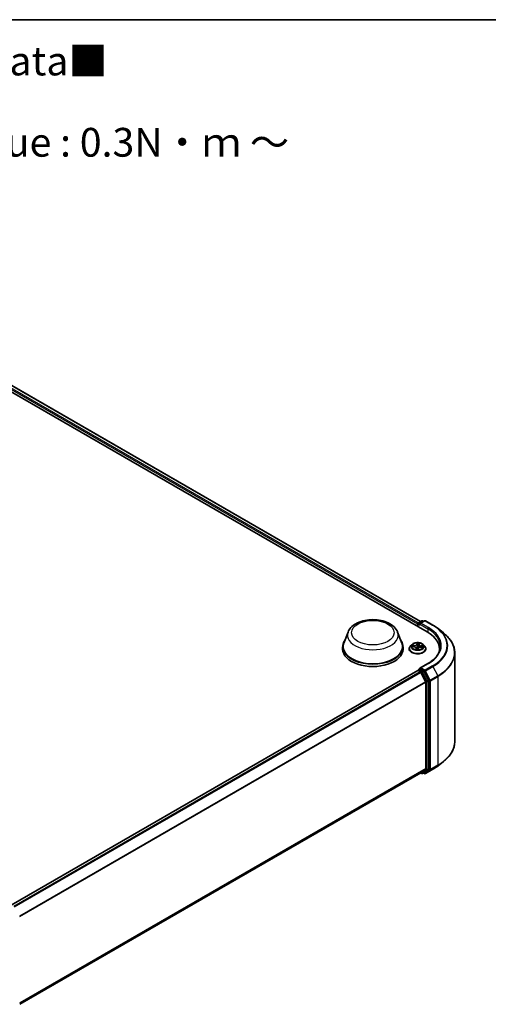
# Model space of a CAD drawing. Units: millimetres. Extents: x 0 to 6502, y 0 to 1264.
# Drawn here: x 77 to 97, y 98 to 140 of the extents above; entities that cross this region are included whole.
import ezdxf

# ---------------------------------------------------------------- set-up
doc = ezdxf.new("R2010")
doc.units = ezdxf.units.MM
for name, color, linetype, lineweight in [('Border (ISO)', 7, 'Continuous', 35), ('Symbol (ISO)', 7, 'Continuous', 18), ('Visible (ISO)', 7, 'Continuous', 35), ('Visible Narrow (ISO)', 7, 'Continuous', 25)]:
    doc.layers.add(name, color=color, linetype=linetype, lineweight=lineweight)
doc.styles.add('Note Text (TK)', font='MS PGothic.ttf')

# ---------------------------------------------------------------- blocks, each defined once
blk = doc.blocks.new('図面枠 tk図枠')
at = {"layer": 'Border (ISO)'}
blk.add_line((14.5, 289), (405.5, 289), dxfattribs=at)

msp = doc.modelspace()

# ---------------------------------------------------------------- linework, layer by layer
at = {"layer": 'Visible (ISO)'}
for p, q in [((66.26007, 130.21362), (94.54435, 113.88369)), ((66.86744, 130.14707), (94.25792, 114.33317)), ((94.1632, 114.27848), (94.30981, 114.36313)), ((94.43363, 114.36317), (94.23284, 114.24725)), ((94.34731, 114.36313), (94.39043, 114.33823)), ((94.47113, 114.36317), (94.79816, 114.17435)), ((94.12892, 114.2256), (94.12892, 114.12353)), ((94.14445, 114.24601), (94.14445, 114.11457)), ((95.0215, 114.02364), (95.25788, 113.83651)), ((91.10688, 113.8739), (90.92618, 113.39328)), ((93.26187, 113.8739), (93.44257, 113.39328)), ((90.87188, 113.23559), (90.87188, 113.13353)), ((93.49688, 113.23559), (93.49688, 113.13353)), ((93.76642, 113.14374), (93.76642, 113.14789)), ((93.87257, 113.32331), (93.81056, 113.25414)), ((93.88954, 113.24143), (93.96994, 113.23634)), ((94.07067, 113.1733), (94.07613, 113.1225)), ((94.15199, 113.12416), (94.15882, 113.16005)), ((94.18717, 113.33747), (94.17782, 113.25037)), ((94.18727, 113.33837), (94.19185, 113.37384)), ((94.2793, 113.21988), (94.35999, 113.2164)), ((94.38527, 113.32331), (94.44727, 113.25414)), ((94.49142, 113.14374), (94.49142, 113.14789)), ((95.08254, 113.04485), (95.08254, 113.13353)), ((95.74504, 112.96935), (95.74504, 109.11316)), ((76.46891, 102.00102), (94.13669, 112.20152)), ((94.14445, 112.20325), (94.14445, 112.20477)), ((94.15544, 112.19966), (94.24908, 112.1456)), ((94.1632, 112.23724), (94.22624, 112.27364)), ((94.57863, 112.50771), (94.23284, 112.30807)), ((94.39043, 112.18646), (94.24382, 112.27111)), ((94.47633, 111.71673), (94.26945, 112.12282)), ((94.60891, 111.7748), (94.4108, 112.16369)), ((94.61506, 107.93241), (94.61506, 111.75165)), ((94.48247, 111.69358), (94.48247, 107.93945)), ((94.26945, 107.75618), (94.47633, 107.9234)), ((94.4108, 107.75623), (94.60891, 107.91636)), ((94.47113, 107.71935), (94.79816, 107.90816)), ((95.0215, 108.05888), (95.25788, 108.246)), ((76.83346, 97.68933), (94.26783, 107.75507)), ((94.25792, 107.74935), (94.30981, 107.71939)), ((94.34731, 107.71939), (94.40918, 107.75511)), ((94.43363, 107.71935), (94.39043, 107.74429))]:
    msp.add_line(p, q, dxfattribs=at)
for centre, start, end in [((94.32856, 114.33065), 60, 120), ((94.45238, 114.33069), 60, 120), ((94.18195, 114.24601), 120, 180), ((94.18195, 112.20477), 120, 180), ((94.32856, 107.75187), 240, 300), ((94.45238, 107.75182), 240, 300)]:
    msp.add_arc(centre, 0.0375, start, end, dxfattribs=at)
for centre, major_axis, start_param, end_param in [((94.15544, 114.2409), (0.01875, 0.03248), 0.86676374, 2.35619449), ((94.27034, 114.2256), (-0.05303, 0), 4.71238898, 6.28318531), ((94.24382, 114.21029), (-0.01875, 0.03248), 0.78539816, 2.35619449), ((93.24504, 113.13353), (1.8375, 0), 6.17116049, 7.06858347), ((92.18438, 113.23559), (1.3125, 0), 2.73234536, 6.6924326), ((92.18438, 113.23559), (1.2875, 0), 2.92783652, 6.49694144), ((92.18438, 113.13353), (1.3125, 0), 3.14159265, 6.28318531), ((93.24504, 112.92941), (1.875, 0), 0.15296584, 0.20062952), ((94.15544, 112.16904), (-0.01875, 0.03248), 5.49778714, 6.28318531), ((94.27034, 112.28642), (-0.05303, 0), 4.71238898, 6.28318531), ((94.24382, 112.30173), (-0.01875, -0.03248), 5.49778714, 6.12363721), ((94.39043, 112.15585), (0.01875, -0.03248), 1.48013644, 2.35619449), ((94.24908, 112.11498), (-0.01875, 0.03248), 4.62172909, 5.49778714), ((94.58854, 111.76696), (0.01875, -0.03248), 0.78539816, 1.48013644), ((94.45596, 111.70889), (-0.01875, 0.03248), 3.92699082, 4.62172909), ((94.45596, 107.95476), (0.01875, -0.03248), 0.09065989, 0.78539816), ((94.58854, 107.94772), (0.01875, -0.03248), 0.09065989, 0.78539816), ((94.24908, 107.78755), (0.01875, -0.03248), 0, 0.09065989), ((94.39043, 107.78759), (0.01875, -0.03248), 0, 0.09065989)]:
    msp.add_ellipse(centre, major_axis=major_axis, ratio=0.57735027, start_param=start_param, end_param=end_param, dxfattribs=at)
for points, knots in [([(91.10688, 113.8739), (91.13344, 113.94454), (91.17469, 114.00895), (91.28672, 114.13357), (91.36168, 114.19095), (91.53873, 114.29111), (91.64299, 114.33194), (91.8649, 114.3903), (91.98253, 114.4078), (92.21937, 114.41882), (92.3385, 114.41256), (92.56881, 114.37671), (92.67993, 114.34709), (92.88485, 114.2647), (92.97857, 114.21175), (93.13445, 114.08393), (93.19802, 114.00943), (93.24831, 113.90739), (93.25551, 113.89081), (93.26187, 113.8739)], [2.56995062, 2.56995062, 2.56995062, 2.56995062, 2.83494232, 2.83494232, 3.15178455, 3.15178455, 3.49955313, 3.49955313, 3.84656809, 3.84656809, 4.19029723, 4.19029723, 4.53530053, 4.53530053, 4.88432433, 4.88432433, 5.2205942, 5.2205942, 5.28403101, 5.28403101, 5.28403101, 5.28403101]), ([(94.79816, 114.17435), (94.81434, 114.16502), (94.83026, 114.15553), (94.86162, 114.13627), (94.87704, 114.12649), (94.90737, 114.10666), (94.92228, 114.0966), (94.95156, 114.07621), (94.96593, 114.06588), (94.99413, 114.04495), (95.00796, 114.03436), (95.0215, 114.02364)], [1.570796327, 1.570796327, 1.570796327, 1.570796327, 1.60184851, 1.60184851, 1.632900694, 1.632900694, 1.663952877, 1.663952877, 1.695005061, 1.695005061, 1.726057244, 1.726057244, 1.726057244, 1.726057244]), ([(95.74504, 112.96935), (95.74504, 113.03181), (95.7382, 113.09426), (95.71107, 113.21793), (95.69076, 113.27914), (95.63719, 113.39925), (95.60392, 113.45815), (95.52511, 113.57269), (95.47958, 113.62835), (95.37707, 113.73563), (95.3201, 113.78726), (95.25788, 113.83651)], [3.926990817, 3.926990817, 3.926990817, 3.926990817, 4.053018266, 4.053018266, 4.179045715, 4.179045715, 4.305073165, 4.305073165, 4.431100614, 4.431100614, 4.557128063, 4.557128063, 4.557128063, 4.557128063]), ([(93.81056, 113.25414), (93.80498, 113.24791), (93.79986, 113.24146), (93.79061, 113.22818), (93.78649, 113.22134), (93.77934, 113.20732), (93.7763, 113.20014), (93.7714, 113.18552), (93.76954, 113.17808), (93.76705, 113.16306), (93.76642, 113.15547), (93.76642, 113.14789)], [5.897500721, 5.897500721, 5.897500721, 5.897500721, 5.993014044, 5.993014044, 6.088527366, 6.088527366, 6.184040689, 6.184040689, 6.279554011, 6.279554011, 6.375067333, 6.375067333, 6.375067333, 6.375067333]), ([(93.76642, 113.14374), (93.76642, 113.12139), (93.77231, 113.09909), (93.79517, 113.05638), (93.81254, 113.03606), (93.85737, 112.99919), (93.88522, 112.9828), (93.94821, 112.95605), (93.98337, 112.94572), (94.05732, 112.93212), (94.09608, 112.92883), (94.17336, 112.92956), (94.21187, 112.93356), (94.28491, 112.94851), (94.31942, 112.95946), (94.38104, 112.98738), (94.40813, 113.00437), (94.45183, 113.04293), (94.46853, 113.0645), (94.48715, 113.10564), (94.49142, 113.12468), (94.49142, 113.14374)], [0.09188203, 0.09188203, 0.09188203, 0.09188203, 0.3915926, 0.3915926, 0.70400359, 0.70400359, 1.02849663, 1.02849663, 1.35422457, 1.35422457, 1.67897504, 1.67897504, 2.00332989, 2.00332989, 2.32816399, 2.32816399, 2.65396139, 2.65396139, 2.97787644, 2.97787644, 3.23347468, 3.23347468, 3.23347468, 3.23347468]), ([(94.38527, 113.32331), (94.36993, 113.34043), (94.35045, 113.35544), (94.30449, 113.38128), (94.27771, 113.39192), (94.22025, 113.40745), (94.18958, 113.41236), (94.12741, 113.41613), (94.09592, 113.41502), (94.035, 113.40691), (94.00558, 113.39991), (93.95149, 113.3804), (93.92686, 113.36788), (93.89339, 113.34391), (93.88217, 113.33402), (93.87257, 113.32331)], [3.71104129, 3.71104129, 3.71104129, 3.71104129, 4.03205422, 4.03205422, 4.36648282, 4.36648282, 4.69956027, 4.69956027, 5.03087371, 5.03087371, 5.36260962, 5.36260962, 5.69658758, 5.69658758, 5.89750072, 5.89750072, 5.89750072, 5.89750072]), ([(94.07067, 113.1733), (94.06995, 113.18004), (94.06758, 113.18664), (94.06004, 113.19888), (94.05488, 113.20454), (94.04233, 113.21464), (94.03495, 113.2191), (94.01849, 113.22661), (94.00943, 113.22967), (93.99027, 113.2342), (93.98018, 113.23569), (93.96994, 113.23634)], [3.29537804, 3.29537804, 3.29537804, 3.29537804, 3.57528957, 3.57528957, 3.8552011, 3.8552011, 4.13511263, 4.13511263, 4.41502416, 4.41502416, 4.69493569, 4.69493569, 4.69493569, 4.69493569]), ([(94.06857, 113.12489), (94.06857, 113.12489), (94.06864, 113.12476), (94.0692, 113.1242), (94.06977, 113.1237), (94.07106, 113.12328), (94.07134, 113.12321), (94.07164, 113.12316)], [0.01717620261, 0.01717620261, 0.01717620261, 0.01717620261, 0.02108026086, 0.02108026086, 0.02529726779, 0.02529726779, 0.02635032608, 0.02635032608, 0.02635032608, 0.02635032608]), ([(94.07164, 113.12316), (94.07644, 113.12242), (94.08131, 113.12176), (94.09113, 113.12065), (94.09608, 113.12018), (94.10605, 113.11945), (94.11106, 113.11919), (94.12111, 113.11885), (94.12615, 113.11878), (94.13622, 113.11884), (94.14125, 113.11897), (94.14627, 113.1192)], [1.399972111, 1.399972111, 1.399972111, 1.399972111, 1.468204075, 1.468204075, 1.53643604, 1.53643604, 1.604668004, 1.604668004, 1.672899969, 1.672899969, 1.741131934, 1.741131934, 1.741131934, 1.741131934]), ([(94.14976, 113.12049), (94.14964, 113.12039), (94.14949, 113.12029), (94.14916, 113.12007), (94.14898, 113.11996), (94.14856, 113.11975), (94.14833, 113.11965), (94.14782, 113.11946), (94.14754, 113.11938), (94.14693, 113.11925), (94.14661, 113.11921), (94.14627, 113.1192)], [0, 0, 0, 0, 0.00035956371, 0.00035956371, 0.00071912742, 0.00071912742, 0.00107869113, 0.00107869113, 0.00143825484, 0.00143825484, 0.00179781855, 0.00179781855, 0.00179781855, 0.00179781855]), ([(94.14976, 113.12049), (94.14998, 113.12066), (94.15019, 113.12086), (94.1506, 113.12129), (94.1508, 113.12152), (94.15115, 113.12202), (94.15131, 113.12229), (94.15158, 113.12283), (94.1517, 113.12311), (94.15188, 113.12365), (94.15194, 113.12391), (94.15199, 113.12416)], [0, 0, 0, 0, 0.00024176717, 0.00024176717, 0.00048353434, 0.00048353434, 0.00072530152, 0.00072530152, 0.00096706869, 0.00096706869, 0.00120883586, 0.00120883586, 0.00120883586, 0.00120883586]), ([(94.2793, 113.21988), (94.26803, 113.22036), (94.25663, 113.21984), (94.2346, 113.21683), (94.22396, 113.21433), (94.20436, 113.20755), (94.19539, 113.20326), (94.17993, 113.19316), (94.17342, 113.18734), (94.16355, 113.17447), (94.16021, 113.16739), (94.15882, 113.16005)], [4.72984227, 4.72984227, 4.72984227, 4.72984227, 5.03702022, 5.03702022, 5.34419817, 5.34419817, 5.65137612, 5.65137612, 5.95855407, 5.95855407, 6.26573201, 6.26573201, 6.26573201, 6.26573201]), ([(94.18727, 113.33837), (94.18727, 113.33831), (94.18726, 113.33825), (94.18724, 113.33813), (94.18724, 113.33807), (94.18722, 113.33795), (94.18721, 113.33789), (94.1872, 113.33777), (94.18719, 113.33771), (94.18718, 113.33759), (94.18717, 113.33753), (94.18717, 113.33747)], [0.0174532925, 0.0174532925, 0.0174532925, 0.0174532925, 0.0199583681, 0.0199583681, 0.0224634438, 0.0224634438, 0.0249685194, 0.0249685194, 0.027473595, 0.027473595, 0.0299786707, 0.0299786707, 0.0299786707, 0.0299786707]), ([(94.49142, 113.14789), (94.49142, 113.15547), (94.49079, 113.16306), (94.4883, 113.17808), (94.48643, 113.18552), (94.48154, 113.20014), (94.4785, 113.20732), (94.47135, 113.22134), (94.46723, 113.22818), (94.45798, 113.24146), (94.45286, 113.24791), (94.44727, 113.25414)], [3.23347468, 3.23347468, 3.23347468, 3.23347468, 3.328988002, 3.328988002, 3.424501325, 3.424501325, 3.520014647, 3.520014647, 3.615527969, 3.615527969, 3.711041292, 3.711041292, 3.711041292, 3.711041292]), ([(95.12004, 113.25601), (95.12004, 113.20159), (95.11263, 113.14717), (95.08302, 113.03922), (95.0608, 112.98568), (95.00171, 112.88069), (94.96484, 112.82924), (94.8771, 112.72982), (94.82624, 112.68186), (94.71167, 112.59082), (94.64796, 112.54774), (94.57863, 112.50771)], [2.35619449, 2.35619449, 2.35619449, 2.35619449, 2.513274123, 2.513274123, 2.670353756, 2.670353756, 2.827433388, 2.827433388, 2.984513021, 2.984513021, 3.141592654, 3.141592654, 3.141592654, 3.141592654]), ([(94.22624, 112.27364), (94.22785, 112.27456), (94.23054, 112.27506), (94.23687, 112.27431), (94.24047, 112.27304), (94.24382, 112.27111)], [0.038953354, 0.038953354, 0.038953354, 0.038953354, 0.0503345484, 0.0503345484, 0.0617157428, 0.0617157428, 0.0617157428, 0.0617157428]), ([(95.74504, 109.11316), (95.74504, 109.05071), (95.7382, 108.98826), (95.71107, 108.86459), (95.69076, 108.80337), (95.63719, 108.68326), (95.60392, 108.62437), (95.52511, 108.50982), (95.47958, 108.45417), (95.37707, 108.34688), (95.3201, 108.29526), (95.25788, 108.246)], [2.35619449, 2.35619449, 2.35619449, 2.35619449, 2.482221939, 2.482221939, 2.608249389, 2.608249389, 2.734276838, 2.734276838, 2.860304287, 2.860304287, 2.986331736, 2.986331736, 2.986331736, 2.986331736]), ([(94.79816, 107.90816), (94.81434, 107.9175), (94.83026, 107.92699), (94.86162, 107.94625), (94.87704, 107.95603), (94.90737, 107.97586), (94.92228, 107.98592), (94.95156, 108.00631), (94.96593, 108.01664), (94.99413, 108.03756), (95.00796, 108.04816), (95.0215, 108.05888)], [3.141592654, 3.141592654, 3.141592654, 3.141592654, 3.172644837, 3.172644837, 3.203697021, 3.203697021, 3.234749204, 3.234749204, 3.265801387, 3.265801387, 3.296853571, 3.296853571, 3.296853571, 3.296853571])]:
    msp.add_open_spline(points, degree=3, knots=knots, dxfattribs=at)
at = {"layer": 'Visible Narrow (ISO)'}
for p, q in [((66.84869, 130.14521), (94.24694, 114.32683)), ((66.72853, 130.04522), (94.12892, 114.2256)), ((94.15481, 114.27188), (66.75505, 130.09114)), ((94.18195, 114.27663), (94.32856, 114.36127)), ((94.27034, 114.25621), (94.45238, 114.36131)), ((94.32856, 114.36127), (94.37945, 114.33189)), ((94.45238, 114.36131), (94.77941, 114.1725)), ((94.15544, 114.10822), (94.15544, 114.2307)), ((94.15544, 114.2307), (94.24382, 114.17967)), ((94.23284, 114.24725), (94.18195, 114.27663)), ((94.21731, 114.2256), (94.57086, 114.02147)), ((94.59738, 114.0674), (94.27034, 114.25621)), ((94.57086, 114.02147), (94.57086, 113.86806)), ((93.87267, 113.24134), (93.96954, 113.2352)), ((93.97881, 113.29327), (93.88162, 113.29746)), ((93.91725, 113.28766), (93.97835, 113.28503)), ((93.97835, 113.28503), (93.97798, 113.23565)), ((94.06437, 113.16934), (94.05712, 113.11323)), ((94.06602, 113.12914), (94.07058, 113.16441)), ((94.07058, 113.16441), (94.07502, 113.12265)), ((94.10352, 113.40395), (94.09288, 113.34802)), ((94.09907, 113.34297), (94.10576, 113.37813)), ((94.09907, 113.34297), (94.1081, 113.25766)), ((94.15432, 113.10806), (94.16496, 113.16399)), ((94.19347, 113.34267), (94.20072, 113.39878)), ((94.27903, 113.21874), (94.37622, 113.21455)), ((94.28762, 113.26858), (94.28708, 113.21954)), ((94.28762, 113.26858), (94.34852, 113.26472)), ((94.38517, 113.27067), (94.2883, 113.27681)), ((76.47991, 101.99469), (94.15544, 112.19966)), ((94.18195, 112.23538), (94.24382, 112.27111)), ((94.32856, 112.15074), (94.18195, 112.23538)), ((94.27034, 112.31703), (94.59738, 112.50585)), ((94.45238, 112.21194), (94.27034, 112.31703)), ((94.39043, 112.18646), (94.32856, 112.15074)), ((94.39043, 112.18646), (94.42586, 112.16601)), ((94.42586, 112.16601), (94.63273, 111.75992)), ((94.77941, 112.40075), (94.45238, 112.21194)), ((94.47275, 112.18916), (94.79978, 112.37797)), ((94.67962, 111.78307), (94.47275, 112.18916)), ((94.79978, 112.37797), (95.00666, 111.97188)), ((94.24908, 112.1456), (76.57356, 101.94063)), ((76.60347, 101.92336), (94.26945, 112.12282)), ((94.26885, 112.12398), (94.30204, 112.10482)), ((94.30204, 112.10482), (94.50015, 111.71593)), ((94.34893, 112.12797), (94.4108, 112.16369)), ((94.54704, 111.73908), (94.34893, 112.12797)), ((94.60891, 111.7748), (94.54704, 111.73908)), ((94.55318, 111.71593), (94.61506, 111.75165)), ((94.63273, 111.75992), (94.63273, 107.90373)), ((95.00666, 111.97188), (94.67962, 111.78307)), ((94.68577, 111.75992), (95.0128, 111.94873)), ((94.68577, 107.90373), (94.68577, 111.75992)), ((95.0128, 111.94873), (95.0128, 108.09254)), ((94.47633, 111.71673), (76.82276, 101.52443)), ((76.8324, 101.5033), (94.48247, 111.69358)), ((94.50015, 111.71593), (94.50015, 107.89669)), ((94.55318, 107.89669), (94.55318, 111.71593)), ((94.48247, 107.93945), (76.83346, 97.74979)), ((76.83346, 97.73729), (94.47633, 107.9234)), ((94.50015, 107.89669), (94.30204, 107.73656)), ((94.63273, 107.90373), (94.42586, 107.73651)), ((94.79978, 107.90928), (94.47275, 107.72046)), ((94.47275, 107.72046), (94.67962, 107.88768)), ((94.54704, 107.88064), (94.60891, 107.91636)), ((94.61506, 107.93241), (94.55318, 107.89669)), ((94.67962, 107.88768), (95.00666, 108.07649)), ((95.0128, 108.09254), (94.68577, 107.90373)), ((94.79978, 107.90928), (95.00666, 108.07649)), ((94.26945, 107.75618), (76.83346, 97.68951)), ((94.30204, 107.73656), (94.26885, 107.75572)), ((94.34893, 107.72051), (94.54704, 107.88064)), ((94.4108, 107.75623), (94.34893, 107.72051)), ((94.42586, 107.73651), (94.40141, 107.75063))]:
    msp.add_line(p, q, dxfattribs=at)
for centre, major_axis in [((92.18438, 113.84797), (-0.92299, 0)), ((94.12892, 113.25601), (-0.26768, 0))]:
    msp.add_ellipse(centre, major_axis=major_axis, ratio=0.57735027, dxfattribs=at)
for centre, major_axis, ratio, start_param, end_param in [((94.32856, 114.33065), (-0.01875, 0.03248), 0.57735027, 5.49778714, 6.28318531), ((94.32856, 114.33065), (0.01875, 0.03248), 0.57735027, 0, 0.78539816), ((94.45238, 114.33069), (-0.01875, 0.03248), 0.57735027, 5.49778714, 6.28318531), ((94.45238, 114.33069), (0.01875, 0.03248), 0.57735027, 0, 0.78539816), ((94.18195, 114.24601), (-0.0375, 0), 0.57735027, 0, 0.78539816), ((94.18195, 114.24601), (0.01875, 0.03248), 0.57735027, 0.78539816, 2.35619449), ((94.18195, 114.24601), (-0.01875, 0.03248), 0.57735027, 5.49778714, 6.28318531), ((94.59738, 114.03678), (0.01875, 0.03248), 0.57735027, 0.78539816, 2.35619449), ((93.24504, 113.25601), (1.875, 0), 0.57735027, 0, 0.78539816), ((93.24504, 113.28662), (1.9125, 0), 0.57735027, 5.49778714, 7.06858347), ((94.77941, 114.14188), (0.01875, 0.03248), 0.57735027, 0, 0.78539816), ((93.24504, 113.28662), (2.16994, 0), 0.57735027, 5.49778714, 7.06858347), ((93.24504, 113.27561), (2.19874, 0), 0.57735027, 5.49778714, 6.91332255), ((92.18438, 113.73886), (1.10259, 0), 0.57735027, 2.92783652, 6.49694144), ((93.24504, 112.98895), (2.49131, 0), 0.57735027, 5.49778714, 6.91332255), ((94.12892, 113.15902), (-0.35846, 0), 0.57735027, 5.8056187, 9.90234457), ((94.12892, 113.14789), (-0.3625, 0), 0.57735027, 0, 3.14159265), ((94.12892, 113.14374), (0.3625, 0), 0.57735027, 3.14159265, 6.28318531), ((94.12892, 113.24672), (-0.28864, 0), 0.57735027, 5.8056187, 9.90234457), ((94.12892, 113.25601), (-0.25751, 0), 0.57735027, 6.00061876, 6.3819878), ((93.91679, 113.28452), (-0.00328, -0.00532), 0.22692411, 4.22708318, 5.62226535), ((94.12892, 113.22766), (-0.20152, 0), 0.57735027, 6.0114031, 6.18580288), ((93.94019, 113.26029), (-0.0055, -0.00298), 0.42677675, 4.40314205, 5.75856517), ((93.96954, 113.2301), (0.0004, 0.00624), 0.08909416, 0, 0.61830578), ((93.95789, 113.17392), (0.10677, 0), 0.57735027, 6.20875657, 7.74464632), ((93.98675, 113.35009), (0.113, 0), 0.57735027, 4.63796025, 6.17384999), ((93.97881, 113.28817), (-0.00027, -0.00624), 0.06071471, 3.75837988, 5.24190974), ((93.98675, 113.35475), (0.10677, 0), 0.57735027, 4.63796025, 6.17384999), ((94.12892, 113.25601), (0.25751, 0), 0.57735027, 4.42982243, 4.81119148), ((94.06437, 113.16424), (0.0062, -0.0008), 0.81423608, 0.19204233, 1.6755722), ((94.07223, 113.12932), (0.00168, -0.00602), 0.99346509, 4.47011678, 5.86529895), ((93.95789, 113.16927), (0.113, 0), 0.57735027, 6.20875657, 6.34508866), ((94.09288, 113.34292), (0.00614, -0.00117), 0.81162115, 0.24037436, 1.72390422), ((94.12892, 113.25601), (-0.25751, 0), 0.57735027, 4.42982243, 4.81119148), ((94.1099, 113.16337), (-0.0062, 0.00082), 0.12833614, 4.87868071, 5.87629154), ((94.1099, 113.16337), (0.00575, -0.00245), 0.450081, 3.59665689, 4.81960857), ((94.1117, 113.34261), (-0.00625, -0.00019), 0.15499505, 4.78651725, 6.14194037), ((94.11195, 113.37819), (-0.00624, 0.00029), 0.36511035, 0.1499489, 1.54513107), ((94.11429, 113.25771), (-0.00625, -0.00019), 0.15495098, 4.79089542, 6.14194137), ((94.12892, 113.09533), (-0.1211, 0), 0.57735027, 4.4572909, 4.87780262), ((94.1099, 113.16337), (-0.0006, 0.00622), 0.13444461, 1.40944522, 2.03092724), ((94.12892, 113.09309), (0.11844, 0), 0.57735027, 1.31690161, 1.73620997), ((94.12892, 113.22766), (0.20152, 0), 0.57735027, 1.29901412, 1.65881448), ((94.14589, 113.1254), (0.00027, -0.00624), 0.99952129, 0, 0.62623294), ((94.16496, 113.15889), (-0.00614, 0.00117), 0.81162115, 4.86549688, 6.28318531), ((94.27109, 113.15726), (-0.10677, 0), 0.57735027, 4.63796025, 6.17384999), ((94.172, 113.25464), (0.00621, -0.0007), 0.16554637, 0.0573029, 1.34073927), ((94.18152, 113.33889), (0.00621, -0.0007), 0.1655908, 0.38842605, 1.34511637), ((94.29995, 113.33343), (-0.113, 0), 0.57735027, 6.22128195, 7.74464632), ((94.18561, 113.37427), (0.00621, -0.00074), 0.36010416, 4.89889858, 6.25665493), ((94.19347, 113.33757), (-0.0062, 0.0008), 0.81423608, 4.81716485, 6.28318531), ((94.29995, 113.33809), (-0.10677, 0), 0.57735027, 6.20875657, 7.74464632), ((94.27903, 113.21363), (0.00027, 0.00624), 0.06071471, 0, 0.61678722), ((94.2883, 113.27171), (-0.0004, -0.00624), 0.08909416, 3.75989843, 5.2434283), ((94.32408, 113.23987), (0.00538, -0.00319), 0.4925405, 0.3776754, 1.73309853), ((94.12892, 113.22766), (0.20152, 0), 0.57735027, 6.19755808, 6.37120346), ((94.34784, 113.26159), (-0.00282, 0.00558), 0.35210525, 3.72596322, 5.12114539), ((94.12892, 113.25601), (0.25751, 0), 0.57735027, 6.00061876, 6.3819878), ((93.24504, 112.96935), (2.5, 0), 0.57735027, 5.49778714, 6.28318531), ((94.18195, 112.20477), (-0.0375, 0), 0.57735027, 0, 0.07012361), ((94.18195, 112.20477), (0.01875, 0.03248), 0.57735027, 0.78539816, 2.06167901), ((94.18195, 112.20477), (-0.01875, 0.03248), 0.57735027, 5.49778714, 6.28318531), ((94.45238, 112.18132), (0.01875, 0.03248), 0.57735027, 0.78539816, 2.35619449), ((94.45238, 112.18132), (-0.03341, -0.01702), 0.07392213, 0.61742098, 2.18821731), ((94.45238, 112.18132), (-0.01875, 0.03248), 0.57735027, 4.62172909, 5.49778714), ((94.59738, 112.47523), (-0.01875, 0.03248), 0.57735027, 5.49778714, 6.28318531), ((94.77941, 112.37013), (0.01875, -0.03248), 0.57735027, 1.48013644, 2.35619449), ((94.32856, 112.12012), (0.01875, 0.03248), 0.57735027, 0.78539816, 2.35619449), ((94.32856, 112.12012), (-0.03341, -0.01702), 0.07392213, 0.61742098, 2.18821731), ((94.32856, 112.12012), (-0.01875, 0.03248), 0.57735027, 4.62172909, 5.49778714), ((94.52667, 111.73124), (0.03341, 0.01702), 0.07392213, 3.75901364, 5.32980996), ((94.52667, 111.73124), (-0.01875, 0.03248), 0.57735027, 3.92699082, 4.62172909), ((94.65925, 111.77523), (0.03341, 0.01702), 0.07392213, 3.75901364, 5.32980996), ((94.65925, 111.77523), (-0.0375, 0), 0.57735027, 0.78539816, 2.35619449), ((94.65925, 111.77523), (-0.01875, 0.03248), 0.57735027, 3.92699082, 4.62172909), ((94.98629, 111.96404), (-0.01875, 0.03248), 0.57735027, 3.92699082, 4.62172909), ((94.52667, 111.73124), (-0.0375, 0), 0.57735027, 0.78539816, 2.35619449), ((93.24504, 109.11316), (2.5, 0), 0.57735027, 5.49778714, 6.28318531), ((94.52667, 107.912), (0.0375, 0), 0.57735027, 3.92699082, 5.49778714), ((94.52667, 107.912), (0.02357, -0.02916), 0.8131434, 4.58504495, 6.15584128), ((94.52667, 107.912), (0.01875, -0.03248), 0.57735027, 0.09065989, 0.78539816), ((94.65925, 107.91904), (0.0375, 0), 0.57735027, 3.92699082, 5.49778714), ((94.65925, 107.91904), (0.02357, -0.02916), 0.8131434, 4.58504495, 6.15584128), ((94.65925, 107.91904), (0.01875, -0.03248), 0.57735027, 0.09065989, 0.78539816), ((94.77941, 107.94064), (0.01875, -0.03248), 0.57735027, 0, 0.09065989), ((93.24504, 108.80691), (-2.19874, 0), 0.57735027, 2.35619449, 2.51145541), ((93.24504, 109.09356), (2.49131, 0), 0.57735027, 5.49778714, 5.65304806), ((94.98629, 108.10785), (0.01875, -0.03248), 0.57735027, 0.09065989, 0.78539816), ((94.32856, 107.75187), (-0.01875, -0.03248), 0.57735027, 5.49778714, 6.28318531), ((94.32856, 107.75187), (0.02357, -0.02916), 0.8131434, 4.58504495, 6.15584128), ((94.32856, 107.75187), (0.01875, -0.03248), 0.57735027, 0, 0.09065989), ((94.45238, 107.75182), (0.02357, -0.02916), 0.8131434, 4.58504495, 6.15584128), ((94.45238, 107.75182), (-0.01875, -0.03248), 0.57735027, 5.49778714, 6.28318531), ((94.45238, 107.75182), (0.01875, -0.03248), 0.57735027, 0, 0.09065989)]:
    msp.add_ellipse(centre, major_axis=major_axis, ratio=ratio, start_param=start_param, end_param=end_param, dxfattribs=at)
for points, knots in [([(93.89904, 113.24083), (93.89638, 113.24164), (93.89367, 113.24217), (93.88799, 113.24276), (93.88501, 113.2428), (93.8789, 113.24242), (93.87577, 113.24198), (93.87267, 113.24134)], [0.0075992959, 0.0075992959, 0.0075992959, 0.0075992959, 0.0154285, 0.0154285, 0.0237449879, 0.0237449879, 0.0323943032, 0.0323943032, 0.0323943032, 0.0323943032]), ([(93.87267, 113.24134), (93.87601, 113.24156), (93.87937, 113.24168), (93.88501, 113.24165), (93.88729, 113.24157), (93.88954, 113.24143)], [-0.0323943032, -0.0323943032, -0.0323943032, -0.0323943032, -0.0237449879, -0.0237449879, -0.01786049, -0.01786049, -0.01786049, -0.01786049]), ([(93.91725, 113.28766), (93.91434, 113.28862), (93.91133, 113.28963), (93.90339, 113.29216), (93.89845, 113.29363), (93.88949, 113.29589), (93.88554, 113.29676), (93.88162, 113.29746)], [-0.0320559737, -0.0320559737, -0.0320559737, -0.0320559737, -0.0236501899, -0.0236501899, -0.0102009359, -0.0102009359, 0.0003383294, 0.0003383294, 0.0003383294, 0.0003383294]), ([(93.88162, 113.29746), (93.8851, 113.2963), (93.8886, 113.29482), (93.89656, 113.29096), (93.90097, 113.28843), (93.90809, 113.2841), (93.91081, 113.28239), (93.91346, 113.28078)], [-0.0003383294, -0.0003383294, -0.0003383294, -0.0003383294, 0.0102009359, 0.0102009359, 0.0236501899, 0.0236501899, 0.0320559737, 0.0320559737, 0.0320559737, 0.0320559737]), ([(93.91346, 113.28078), (93.91799, 113.27803), (93.92213, 113.27477), (93.92935, 113.2674), (93.93241, 113.26328), (93.9348, 113.25889)], [-0.0289828459, -0.0289828459, -0.0289828459, -0.0289828459, -0.0145850634, -0.0145850634, 0, 0, 0, 0]), ([(93.94065, 113.26343), (93.93803, 113.26827), (93.93467, 113.27282), (93.92676, 113.28097), (93.92222, 113.28459), (93.91725, 113.28766)], [0, 0, 0, 0, 0.0145850634, 0.0145850634, 0.0289828459, 0.0289828459, 0.0289828459, 0.0289828459]), ([(94.06602, 113.12914), (94.06572, 113.12824), (94.0652, 113.12721), (94.06351, 113.12419), (94.06216, 113.12202), (94.05955, 113.11761), (94.05833, 113.11549), (94.05712, 113.11323)], [-0.0320559737, -0.0320559737, -0.0320559737, -0.0320559737, -0.0236501899, -0.0236501899, -0.0102009359, -0.0102009359, 0.0003383294, 0.0003383294, 0.0003383294, 0.0003383294]), ([(94.05712, 113.11323), (94.05913, 113.11523), (94.06117, 113.11696), (94.06549, 113.12018), (94.06769, 113.12147), (94.07028, 113.12275), (94.07103, 113.12303), (94.07134, 113.12314)], [-0.0003383294, -0.0003383294, -0.0003383294, -0.0003383294, 0.0102009359, 0.0102009359, 0.0236501899, 0.0236501899, 0.0320559737, 0.0320559737, 0.0320559737, 0.0320559737]), ([(94.06922, 113.12421), (94.06883, 113.12549), (94.06844, 113.12654), (94.06737, 113.12872), (94.06668, 113.12932), (94.06602, 113.12914)], [0.006374188, 0.006374188, 0.006374188, 0.006374188, 0.0145850634, 0.0145850634, 0.0289828459, 0.0289828459, 0.0289828459, 0.0289828459]), ([(94.10425, 113.16444), (94.1035, 113.16262), (94.10269, 113.16082), (94.09751, 113.15006), (94.09194, 113.14165), (94.08208, 113.1321), (94.07894, 113.1296), (94.07559, 113.12748)], [0.0738185488, 0.0738185488, 0.0738185488, 0.0738185488, 0.0792796113, 0.0792796113, 0.1070104848, 0.1070104848, 0.1185813302, 0.1185813302, 0.1185813302, 0.1185813302]), ([(94.0782, 113.12221), (94.08181, 113.12445), (94.08523, 113.12708), (94.09597, 113.13705), (94.10207, 113.14573), (94.10772, 113.15682), (94.10859, 113.15867), (94.10942, 113.16054)], [-0.1185163617, -0.1185163617, -0.1185163617, -0.1185163617, -0.1070104848, -0.1070104848, -0.0792796113, -0.0792796113, -0.0738185488, -0.0738185488, -0.0738185488, -0.0738185488]), ([(94.11168, 113.37591), (94.11181, 113.37801), (94.11172, 113.38007), (94.11113, 113.38527), (94.11041, 113.38828), (94.10872, 113.39353), (94.10778, 113.39583), (94.10573, 113.40015), (94.10462, 113.40216), (94.10352, 113.40395)], [0, 0, 0, 0, 0.0059340385, 0.0059340385, 0.0154285, 0.0154285, 0.0237449879, 0.0237449879, 0.0323943032, 0.0323943032, 0.0323943032, 0.0323943032]), ([(94.10352, 113.40395), (94.10391, 113.40202), (94.1043, 113.39997), (94.10499, 113.39573), (94.1053, 113.39356), (94.10581, 113.38875), (94.10598, 113.38609), (94.10599, 113.38162), (94.10593, 113.37988), (94.10576, 113.37813)], [-0.0323943032, -0.0323943032, -0.0323943032, -0.0323943032, -0.0237449879, -0.0237449879, -0.0154285, -0.0154285, -0.0059340385, -0.0059340385, 0, 0, 0, 0]), ([(94.1081, 113.25766), (94.10876, 113.2377), (94.10854, 113.2177), (94.10662, 113.18662), (94.10563, 113.17551), (94.10425, 113.16444)], [0, 0, 0, 0, 0.0491206273, 0.0491206273, 0.0764653604, 0.0764653604, 0.0764653604, 0.0764653604]), ([(94.10576, 113.37813), (94.1055, 113.37252), (94.10534, 113.36661), (94.10526, 113.35461), (94.10533, 113.34851), (94.10551, 113.34255)], [0, 0, 0, 0, 0.014491423, 0.014491423, 0.0289828459, 0.0289828459, 0.0289828459, 0.0289828459]), ([(94.10551, 113.34255), (94.10594, 113.3284), (94.10637, 113.31425), (94.10724, 113.28595), (94.10767, 113.27181), (94.1081, 113.25766)], [0, 0, 0, 0, 0.0343899271, 0.0343899271, 0.0687798542, 0.0687798542, 0.0687798542, 0.0687798542]), ([(94.10898, 113.16429), (94.11057, 113.1755), (94.11173, 113.18675), (94.11402, 113.21821), (94.11438, 113.23845), (94.11377, 113.25866)], [-0.0764653604, -0.0764653604, -0.0764653604, -0.0764653604, -0.0491206273, -0.0491206273, 0, 0, 0, 0]), ([(94.11121, 113.34356), (94.11105, 113.34898), (94.11101, 113.35452), (94.11117, 113.36543), (94.11137, 113.37081), (94.11168, 113.37591)], [-0.0289828459, -0.0289828459, -0.0289828459, -0.0289828459, -0.014491423, -0.014491423, 0, 0, 0, 0]), ([(94.11377, 113.25866), (94.11334, 113.27281), (94.11292, 113.28696), (94.11206, 113.31526), (94.11163, 113.32941), (94.11121, 113.34356)], [-0.0687798542, -0.0687798542, -0.0687798542, -0.0687798542, -0.0343899271, -0.0343899271, 0, 0, 0, 0]), ([(94.14616, 113.11916), (94.14603, 113.11908), (94.14612, 113.11889), (94.14671, 113.11809), (94.14743, 113.11731), (94.14912, 113.11533), (94.15006, 113.11419), (94.15211, 113.11146), (94.15322, 113.10985), (94.15432, 113.10806)], [0, 0, 0, 0, 0.0059340385, 0.0059340385, 0.0154285, 0.0154285, 0.0237449879, 0.0237449879, 0.0323943032, 0.0323943032, 0.0323943032, 0.0323943032]), ([(94.15432, 113.10806), (94.15393, 113.10999), (94.15354, 113.11182), (94.15285, 113.11518), (94.15254, 113.11672), (94.15203, 113.11972), (94.15186, 113.12116), (94.15185, 113.12305), (94.15189, 113.12363), (94.15199, 113.12416)], [-0.0323943032, -0.0323943032, -0.0323943032, -0.0323943032, -0.0237449879, -0.0237449879, -0.0154285, -0.0154285, -0.0059340385, -0.0059340385, -0.0012088359, -0.0012088359, -0.0012088359, -0.0012088359]), ([(94.17353, 113.25548), (94.17127, 113.23542), (94.16995, 113.21523), (94.16965, 113.19078), (94.16964, 113.1866), (94.16969, 113.18242)], [-0.0982412545, -0.0982412545, -0.0982412545, -0.0982412545, -0.0491206273, -0.0491206273, -0.0390031073, -0.0390031073, -0.0390031073, -0.0390031073]), ([(94.18302, 113.33974), (94.18144, 113.32569), (94.17985, 113.31165), (94.17669, 113.28357), (94.17511, 113.26952), (94.17353, 113.25548)], [-0.0687798542, -0.0687798542, -0.0687798542, -0.0687798542, -0.0343899271, -0.0343899271, 0, 0, 0, 0]), ([(94.17409, 113.18729), (94.17411, 113.18959), (94.17415, 113.19188), (94.17458, 113.21299), (94.17581, 113.23173), (94.17782, 113.25037)], [0.0434899799, 0.0434899799, 0.0434899799, 0.0434899799, 0.0491206273, 0.0491206273, 0.0953007392, 0.0953007392, 0.0953007392, 0.0953007392]), ([(94.1865, 113.37193), (94.18597, 113.36687), (94.1854, 113.36155), (94.18423, 113.35069), (94.18362, 113.34515), (94.18302, 113.33974)], [-0.0289828459, -0.0289828459, -0.0289828459, -0.0289828459, -0.0145850634, -0.0145850634, 0, 0, 0, 0]), ([(94.20072, 113.39878), (94.19871, 113.39678), (94.19667, 113.39445), (94.19235, 113.38849), (94.19015, 113.38469), (94.18756, 113.37774), (94.18681, 113.37489), (94.1865, 113.37193)], [-0.0003383294, -0.0003383294, -0.0003383294, -0.0003383294, 0.0102009359, 0.0102009359, 0.0236501899, 0.0236501899, 0.0320559737, 0.0320559737, 0.0320559737, 0.0320559737]), ([(94.19185, 113.37384), (94.19216, 113.3762), (94.19267, 113.37856), (94.19433, 113.3846), (94.19568, 113.38815), (94.19829, 113.39407), (94.19951, 113.39652), (94.20072, 113.39878)], [-0.0317370435, -0.0317370435, -0.0317370435, -0.0317370435, -0.0236501899, -0.0236501899, -0.0102009359, -0.0102009359, 0.0003383294, 0.0003383294, 0.0003383294, 0.0003383294]), ([(94.34852, 113.26472), (94.34348, 113.26217), (94.33887, 113.25901), (94.33085, 113.25168), (94.32744, 113.24752), (94.32476, 113.243)], [0, 0, 0, 0, 0.014491423, 0.014491423, 0.0289828459, 0.0289828459, 0.0289828459, 0.0289828459]), ([(94.32966, 113.23789), (94.3321, 113.24199), (94.3352, 113.24576), (94.34249, 113.25237), (94.34669, 113.25521), (94.35128, 113.25749)], [-0.0289828459, -0.0289828459, -0.0289828459, -0.0289828459, -0.014491423, -0.014491423, 0, 0, 0, 0]), ([(94.38517, 113.27067), (94.38183, 113.27045), (94.37847, 113.27011), (94.37189, 113.26927), (94.36868, 113.26878), (94.36191, 113.26758), (94.35835, 113.26687), (94.35271, 113.26565), (94.35058, 113.26518), (94.34852, 113.26472)], [-0.0323943032, -0.0323943032, -0.0323943032, -0.0323943032, -0.0237449879, -0.0237449879, -0.0154285, -0.0154285, -0.0059340385, -0.0059340385, 0, 0, 0, 0]), ([(94.35128, 113.25749), (94.35316, 113.25842), (94.35511, 113.25941), (94.3603, 113.26195), (94.36359, 113.26348), (94.36985, 113.26609), (94.37283, 113.26721), (94.37894, 113.26919), (94.38207, 113.27004), (94.38517, 113.27067)], [0, 0, 0, 0, 0.0059340385, 0.0059340385, 0.0154285, 0.0154285, 0.0237449879, 0.0237449879, 0.0323943032, 0.0323943032, 0.0323943032, 0.0323943032]), ([(94.37622, 113.21455), (94.37274, 113.21571), (94.36924, 113.21659), (94.36128, 113.21771), (94.35687, 113.21773), (94.35225, 113.21686), (94.352, 113.21681), (94.35175, 113.21676)], [-0.0003383294, -0.0003383294, -0.0003383294, -0.0003383294, 0.0102009359, 0.0102009359, 0.0236501899, 0.0236501899, 0.0244043384, 0.0244043384, 0.0244043384, 0.0244043384]), ([(94.36, 113.2164), (94.36146, 113.21634), (94.36294, 113.21625), (94.36835, 113.21579), (94.3723, 113.21525), (94.37622, 113.21455)], [-0.0141609482, -0.0141609482, -0.0141609482, -0.0141609482, -0.0102009359, -0.0102009359, 0.0003383294, 0.0003383294, 0.0003383294, 0.0003383294])]:
    msp.add_open_spline(points, degree=3, knots=knots, dxfattribs=at)
for points in [[(93.9348, 113.25889), (93.9386, 113.25187), (93.9424, 113.24486), (93.9462, 113.23784)], [(93.9548, 113.23729), (93.95009, 113.24601), (93.94537, 113.25472), (93.94065, 113.26343)], [(94.07134, 113.12314), (94.07144, 113.12317), (94.07154, 113.12318), (94.07164, 113.12316)], [(94.14627, 113.1192), (94.14623, 113.11919), (94.1462, 113.11918), (94.14616, 113.11916)], [(94.32476, 113.243), (94.31994, 113.23485), (94.31511, 113.2267), (94.31028, 113.21854)], [(94.318, 113.21821), (94.32189, 113.22477), (94.32578, 113.23133), (94.32966, 113.23789)]]:
    msp.add_open_spline(points, degree=3, dxfattribs=at)

# ---------------------------------------------------------------- block references
at = {"xscale": 0.5, "yscale": 0.5, "zscale": 0.5}
msp.add_blockref('図面枠 tk図枠', (-7.25, -4), dxfattribs=at)

# ---------------------------------------------------------------- texts
at = {"layer": 'Symbol (ISO)', "color": 7, "insert": (50.35871, 135.16964), "char_height": 1.25, "width": 44.254384, "attachment_point": 4, "line_spacing_factor": 1.695652, "style": 'Note Text (TK)'}
msp.add_mtext('\\fＭＳ Ｐゴシック|b0|i0;■テクニカルデータ / Technical Data■\\P\\fＭＳ Ｐゴシック|b0|i0;締付トルク / Recommended torque : 0.3N・ｍ ～ 0.6N・ｍ', dxfattribs=at)

doc.saveas('drawing.dxf')
